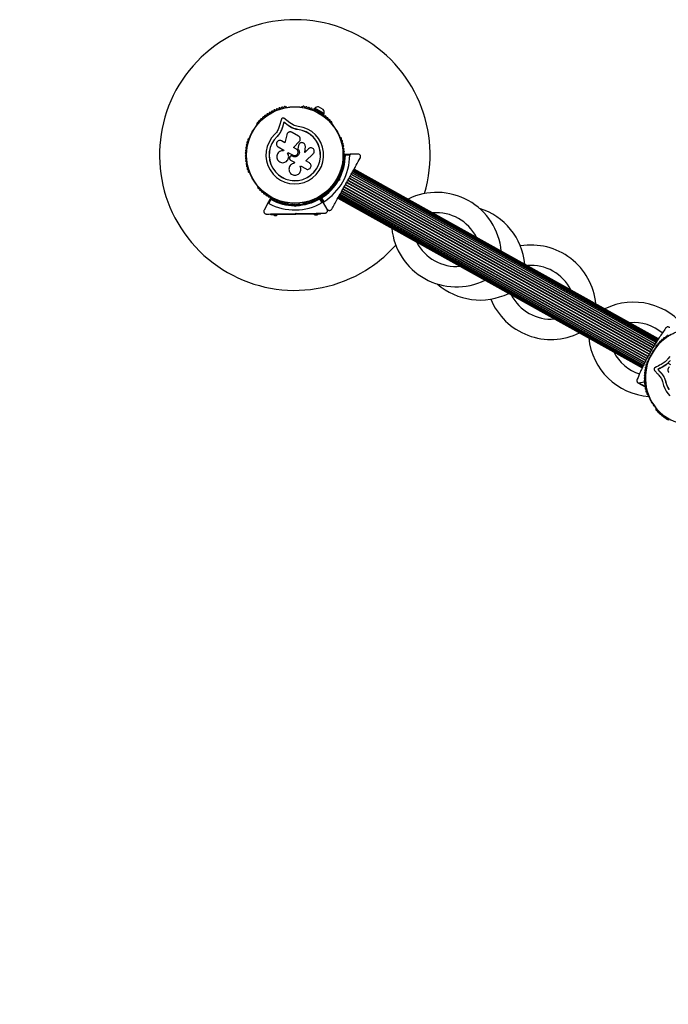
# Model space of a CAD drawing. Units: millimetres. Extents: x 0 to 6069, y 0 to 4281.
# Drawn here: x 1529 to 2248, y 1213 to 2304 of the extents above; entities that cross this region are included whole.
import ezdxf

# ---------------------------------------------------------------- set-up
doc = ezdxf.new("R2010")
doc.units = ezdxf.units.MM
doc.linetypes.add('CENTERX2', pattern=[20.32, 12.7, -2.54, 2.54, -2.54])

msp = doc.modelspace()

# ---------------------------------------------------------------- linework, layer by layer
at = {"color": 7, "linetype": 'Continuous', "lineweight": 25, "ltscale": 50}
for p, q in [((1824.4, 2207.2), (1823.9, 2207.2)), ((1841.8, 2207.4), (1841.3, 2207.4)), ((1855.6, 2205.8), (1855.1, 2204.9)), ((1860.1, 2202.2), (1855.1, 2204.9)), ((1866.1, 2200), (1855.6, 2205.8)), ((1865.2, 2204.5), (1860, 2207.4)), ((1828.2, 2189.7), (1821.5, 2194.7)), ((1858.6, 2203), (1858.3, 2202.4)), ((1865.6, 2199.1), (1860.7, 2201.8)), ((1861.8, 2200.5), (1862.1, 2201)), ((1865.6, 2199.1), (1866.1, 2200)), ((1791.5, 2187.8), (1791.3, 2187.4)), ((1818.7, 2193.7), (1816.4, 2185.8)), ((1821.4, 2190.4), (1819.8, 2184.8)), ((1819.9, 2184.7), (1819.8, 2184.8)), ((1821.4, 2190.3), (1819.9, 2184.7)), ((1826.1, 2186.9), (1821.4, 2190.4)), ((1821.4, 2190.3), (1821.4, 2190.4)), ((1826.1, 2186.7), (1821.4, 2190.3)), ((1830.1, 2184.4), (1826.1, 2186.9)), ((1826.1, 2186.7), (1826.1, 2186.9)), ((1830.1, 2184.3), (1826.1, 2186.7)), ((1831.6, 2187.5), (1828.2, 2189.7)), ((1830.1, 2184.3), (1830.1, 2184.4)), ((1833.4, 2183), (1830.1, 2184.3)), ((1875, 2188.6), (1874.8, 2189.1)), ((1783, 2172.6), (1782.8, 2172.2)), ((1814, 2174.6), (1813.9, 2174.7)), ((1816.9, 2178), (1814, 2174.6)), ((1815.7, 2176.7), (1814, 2174.6)), ((1817.2, 2178.6), (1816.9, 2178)), ((1824.6, 2176.5), (1822.5, 2167.7)), ((1837.7, 2175.1), (1830.5, 2179.1)), ((1836.9, 2182.3), (1833.4, 2183)), ((1836.9, 2182.3), (1836.9, 2182.4)), ((1884, 2173.7), (1883.7, 2174.1)), ((1815.2, 2163), (1821.6, 2159.4)), ((1822.5, 2167.7), (1818.9, 2169.7)), ((1832.2, 2162.2), (1838.7, 2169.2)), ((1832.2, 2162.2), (1838.6, 2169.1)), ((1835.3, 2160.5), (1832.2, 2162.2)), ((1837.7, 2164.6), (1837, 2161)), ((1837.7, 2164.6), (1837, 2161)), ((1837.9, 2165.2), (1837.7, 2164.6)), ((1837.7, 2164.6), (1837.7, 2164.6)), ((1837.9, 2165.3), (1837.8, 2165.2)), ((1838.6, 2169.1), (1838.9, 2169.4)), ((1838.6, 2169.1), (1838.7, 2169.2)), ((1839.5, 2170.5), (1839.5, 2170.5)), ((1844.6, 2156.9), (1845.3, 2163.5)), ((1849.8, 2161.5), (1848.6, 2160.8)), ((1849.8, 2161.6), (1849.8, 2161.6)), ((1821.6, 2159.4), (1821.2, 2158.7)), ((1825.4, 2156.2), (1825.8, 2157)), ((1825.4, 2156.2), (1825.8, 2157)), ((1825.4, 2156.2), (1825.4, 2156.2)), ((1825.8, 2157), (1831.6, 2153.8)), ((1827.9, 2151.4), (1827.8, 2150.5)), ((1829.3, 2152.9), (1829.3, 2152.9)), ((1830.9, 2152.6), (1830.6, 2152.8)), ((1830.6, 2152.8), (1830.6, 2152.8)), ((1830.9, 2152.6), (1830.6, 2152.8)), ((1830.9, 2152.6), (1830.9, 2152.6)), ((1837, 2161), (1837, 2161)), ((1848.6, 2160.8), (1844.5, 2156.9)), ((1848.7, 2160.8), (1844.6, 2156.9)), ((1845.8, 2147.4), (1854, 2155.3)), ((1848.6, 2160.8), (1848.7, 2160.8)), ((1888.9, 2154.9), (1895.5, 2155)), ((1894.5, 2154), (1889.6, 2153.9)), ((1903.5, 2155.1), (1895.5, 2155)), ((1824.2, 2146.9), (1824.2, 2146.9)), ((1827.7, 2141.1), (1827.7, 2141)), ((1828.7, 2148.5), (1833.3, 2146)), ((1833.3, 2146), (1832.6, 2144.8)), ((1833.3, 2146), (1832.6, 2144.9)), ((1832.6, 2144.9), (1832.6, 2144.8)), ((1839.6, 2141.3), (1840, 2142)), ((1839.7, 2141.1), (1839.7, 2141.2)), ((1840, 2142), (1846, 2138.6)), ((1849.7, 2145.2), (1845.8, 2147.4)), ((1783.3, 2134.4), (1783.6, 2134)), ((1883.5, 2130.8), (1882.3, 2131.5)), ((1883.7, 2134.7), (1884.9, 2134.1)), ((1884.3, 2135.5), (1884.5, 2135.9)), ((2232.9, 1944.5), (1896, 2132.4)), ((2234, 1946.2), (1897, 2134.2)), ((2235, 1947.7), (1897.8, 2135.7)), ((2235.7, 1948.9), (1898.5, 2136.9)), ((2236.3, 1949.7), (1899, 2137.8)), ((2236.6, 1950.3), (1899.3, 2138.4)), ((2236.7, 1950.4), (1899.4, 2138.5)), ((1792.3, 2119.4), (1792.5, 2119)), ((1875.8, 2120.3), (1876, 2120.7)), ((1877.6, 2121), (1876.4, 2121.6)), ((1878.4, 2124.5), (1879.6, 2123.8)), ((1881.4, 2126.8), (1882.1, 2127)), ((1882.1, 2127), (1881.9, 2127.7)), ((1882.1, 2127), (1883.3, 2126.3)), ((1883.3, 2126.3), (1882.1, 2126)), ((1883, 2127.6), (1883.3, 2126.3)), ((1890, 2122.6), (1890.6, 2122.8)), ((1890.2, 2121.9), (1890, 2122.6)), ((1890.3, 2122.2), (1890.5, 2122.6)), ((1881.8, 2107), (2219, 1918.9)), ((1882.3, 2107.9), (2219.5, 1919.8)), ((1883, 2109.1), (2220.1, 1921.1)), ((1883.8, 2110.6), (2220.8, 1922.7)), ((1884.8, 2112.4), (2221.7, 1924.5)), ((1803.5, 2100), (1799.6, 2093)), ((1803.5, 2100), (1806.7, 2105.7)), ((1807.2, 2104.7), (1804.8, 2100.4)), ((1825.5, 2100.7), (1825.9, 2100.7)), ((1830.4, 2100.5), (1830.5, 2099.1)), ((1834.5, 2097.1), (1833.5, 2098)), ((1834, 2099), (1834.5, 2098.6)), ((1834.5, 2098.6), (1835, 2099.1)), ((1834.5, 2097.1), (1834.5, 2098.6)), ((1835.4, 2098.1), (1834.5, 2097.1)), ((1838.5, 2099.3), (1838.4, 2100.6)), ((1842.9, 2100.9), (1843.4, 2100.9)), ((1864, 2101.2), (1861.5, 2105.5)), ((1862, 2106.6), (1865.4, 2100.9)), ((1865.4, 2100.9), (1862, 2106.6)), ((1863.2, 2106.5), (1865.7, 2102.3)), ((1869.5, 2094.1), (1865.4, 2100.9)), ((1881.4, 2106.2), (2218.7, 1918.1)), ((1881.5, 2106.4), (2218.8, 1918.3)), ((1807.1, 2087.6), (1807.1, 2088.6)), ((1812.1, 2087.7), (1807.1, 2087.6)), ((1810.1, 2087.7), (1810.1, 2087.2)), ((1814.1, 2087.2), (1810.1, 2087.2)), ((1810.9, 2087.2), (1810.9, 2086.7)), ((1813.4, 2086.7), (1810.9, 2086.7)), ((1812.1, 2087.7), (1812.1, 2088.7)), ((1857.1, 2088.4), (1812.1, 2087.7)), ((1813.4, 2086.7), (1813.4, 2087.2)), ((1814.1, 2087.2), (1814.1, 2087.7)), ((1834.1, 2089), (1834.6, 2089.6)), ((1834.9, 2089.1), (1834.3, 2089)), ((1834.6, 2089.6), (1835.1, 2089.1)), ((1855.1, 2088.4), (1855.1, 2087.9)), ((1859.1, 2087.9), (1855.1, 2087.9)), ((1855.9, 2087.9), (1855.9, 2087.4)), ((1858.4, 2087.4), (1855.9, 2087.4)), ((1857.1, 2088.4), (1857.1, 2089.4)), ((1862.1, 2088.5), (1857.1, 2088.4)), ((1858.4, 2087.4), (1858.4, 2087.9)), ((1859.1, 2087.9), (1859.1, 2088.4)), ((1862.1, 2088.5), (1862.1, 2089.5)), ((2243.8, 1951.3), (2243.7, 1951.4)), ((2246.3, 1953), (2246.1, 1953.1)), ((2227.4, 1934.4), (2226.9, 1934.2)), ((2227.3, 1935.1), (2227.4, 1934.4)), ((2233.8, 1941.1), (2233.6, 1940.7)), ((2225.3, 1925.9), (2225.1, 1925.5)), ((2243.1, 1924), (2239.7, 1921.9)), ((2244.7, 1921.3), (2240.8, 1918.9)), ((2244.9, 1921.2), (2241.1, 1918.8)), ((2244.9, 1921.2), (2241.1, 1918.8)), ((2244.9, 1921.2), (2244.7, 1921.3)), ((2247.5, 1923.5), (2244.9, 1921.2)), ((2221.6, 1911.7), (2221.7, 1911.6)), ((2236.2, 1916.2), (2235.9, 1916.3)), ((2239.6, 1912.4), (2239.4, 1912.4)), ((2241.1, 1918.8), (2240.8, 1918.9)), ((2213.9, 1901.6), (2222.7, 1896.6)), ((2215, 1901.4), (2220.9, 1902.6)), ((2221.3, 1908.7), (2221.6, 1908.6)), ((2221.3, 1905.8), (2221.6, 1905.6)), ((2221.3, 1902.9), (2221.8, 1902.7)), ((2221.6, 1900), (2222.1, 1899.7)), ((2221.7, 1905.4), (2221.7, 1905)), ((2243.4, 1906.7), (2244.8, 1902.6)), ((2244.8, 1902.6), (2244.6, 1902.6)), ((2222, 1897.1), (2222.6, 1896.7)), ((2222.5, 1894.2), (2223.3, 1893.8)), ((2223.2, 1891.4), (2224.1, 1890.9)), ((2224.1, 1888.6), (2225.1, 1888.1)), ((2225.1, 1888.1), (2225.3, 1887.7)), ((2225.5, 1887.5), (2225.6, 1887.4)), ((2233.6, 1873.4), (2233.8, 1872.9)), ((2234.3, 1870.9), (2235.8, 1870.1)), ((2236.2, 1868.8), (2237.8, 1868)), ((2238.3, 1866.9), (2240, 1865.9)), ((2240.5, 1865), (2242.3, 1864)), ((2242.8, 1863.3), (2244.7, 1862.2)), ((2245.1, 1861.7), (2247.3, 1860.5))]:
    msp.add_line(p, q, dxfattribs=at)
at = {"color": 8, "linetype": 'Continuous', "lineweight": 25, "ltscale": 50}
for p, q in [((1893.9, 2128.6), (2230.6, 1940.8)), ((1894.9, 2130.4), (2231.7, 1942.5)), ((1895.1, 2130.7), (2231.9, 1942.9)), ((1896.2, 2132.7), (2233.1, 1944.8)), ((1897.1, 2134.4), (2234.2, 1946.5)), ((1897.9, 2135.8), (2235, 1947.8)), ((1898.5, 2136.9), (2235.7, 1948.9)), ((1888.3, 2118.5), (2225, 1930.7)), ((1888.5, 2118.9), (2225.2, 1931.2)), ((1889.6, 2120.9), (2226.3, 1933.2)), ((1889.8, 2121.4), (2226.5, 1933.6)), ((1891, 2123.4), (2227.7, 1935.6)), ((1891.2, 2123.8), (2227.9, 1936.1)), ((1892.3, 2125.8), (2229.1, 1938)), ((1892.6, 2126.2), (2229.3, 1938.5)), ((1893.6, 2128.2), (2230.4, 1940.4)), ((1882.3, 2107.8), (2219.5, 1919.8)), ((1882.9, 2108.9), (2220, 1920.9)), ((1883.7, 2110.3), (2220.7, 1922.4)), ((1884.6, 2112.1), (2221.6, 1924.2)), ((1885.7, 2114), (2222.6, 1926.2)), ((1885.9, 2114.4), (2222.8, 1926.5)), ((1887, 2116.2), (2223.7, 1928.4)), ((1887.2, 2116.6), (2223.9, 1928.8)), ((2243.8, 1951.3), (2243.8, 1951.4)), ((2246.3, 1953), (2246.2, 1953.1)), ((2221.7, 1911.6), (2221.6, 1911.6)), ((2215, 1901.4), (2221.5, 1897.7)), ((2221.8, 1902.6), (2220.9, 1902.6)), ((2221.5, 1908.6), (2221.4, 1908.7)), ((2221.5, 1905.7), (2221.4, 1905.8)), ((2221.7, 1902.7), (2221.5, 1902.8)), ((2222.1, 1899.7), (2221.8, 1899.9)), ((2222.6, 1896.8), (2222.3, 1897)), ((2223.2, 1893.9), (2222.9, 1894.1)), ((2224, 1891.1), (2223.6, 1891.3)), ((2225, 1888.2), (2224.5, 1888.5)), ((2235.9, 1870.5), (2235.1, 1870.9)), ((2237.9, 1868.4), (2237.1, 1868.8)), ((2240.1, 1866.4), (2239.2, 1866.9)), ((2242.3, 1864.5), (2241.4, 1865)), ((2244.7, 1862.8), (2243.8, 1863.3)), ((2247.1, 1861.2), (2246.2, 1861.8))]:
    msp.add_line(p, q, dxfattribs=at)
at = {"color": 7, "linetype": 'CENTERX2', "ltscale": 50}
msp.add_line((2246.5, 1923.8), (2249.9, 1921.9), dxfattribs=at)
at = {"color": 7, "linetype": 'Continuous', "lineweight": 25, "ltscale": 50, "flags": 128}
for points in [[(2250.9, 1955.1), (2247.2, 1952.9), (2243.7, 1950.4), (2240.4, 1947.6), (2237.2, 1944.6), (2234.4, 1941.3), (2231.8, 1937.8), (2229.5, 1934.1), (2227.4, 1930.3), (2225.7, 1926.3), (2224.3, 1922.1), (2223.3, 1917.9), (2222.6, 1913.7), (2222.2, 1909.3), (2222.2, 1905), (2222.5, 1900.7), (2223.1, 1896.5), (2224.1, 1892.3), (2225.5, 1888.3), (2227.1, 1884.3), (2229.1, 1880.6)], [(2249.3, 1930.8), (2247.2, 1928.2)], [(2232.1, 1915.4), (2232.8, 1914.7), (2233.4, 1914), (2234, 1913.4), (2234.6, 1912.7), (2235.2, 1912), (2235.9, 1911.3), (2236.5, 1910.6), (2237.1, 1909.9)], [(2235.9, 1916.3), (2236.3, 1915.8), (2236.7, 1915.4), (2237.2, 1914.9), (2237.6, 1914.4), (2238.1, 1913.9), (2238.5, 1913.4), (2238.9, 1912.9), (2239.4, 1912.4)], [(2236.2, 1916.2), (2236.6, 1915.8), (2237, 1915.3), (2237.4, 1914.8), (2237.9, 1914.3), (2238.3, 1913.8), (2238.8, 1913.3), (2239.2, 1912.9), (2239.6, 1912.4)], [(2236.2, 1916.2), (2236.6, 1915.8), (2237, 1915.3), (2237.4, 1914.8), (2237.9, 1914.3), (2238.3, 1913.8), (2238.8, 1913.3), (2239.2, 1912.9), (2239.6, 1912.4)], [(2241.5, 1901.6), (2242.4, 1898.4), (2243.7, 1895.3), (2245.2, 1892.4), (2247.1, 1889.7), (2249.2, 1887.2)], [(2244.6, 1902.6), (2245.5, 1899.6), (2246.7, 1896.7), (2248.2, 1894)], [(2244.8, 1902.6), (2245.7, 1899.6), (2246.9, 1896.7), (2248.4, 1894)], [(2244.8, 1902.6), (2245.7, 1899.6), (2246.9, 1896.7), (2248.4, 1894)], [(2229.1, 1880.6), (2231.4, 1877), (2233.9, 1873.6), (2236.8, 1870.5), (2239.8, 1867.6), (2243.1, 1865), (2246.6, 1862.6), (2250.3, 1860.6)]]:
    msp.add_lwpolyline(points, dxfattribs=at)
at = {"color": 7, "linetype": 'Continuous', "lineweight": 25, "ltscale": 2500}
for radius in [53.6, 53.4]:
    msp.add_circle((1833.6, 2154), radius, dxfattribs=at)
for centre, radius, start, end in [((1833.6, 2154), 150, 343.477, 299.1473), ((1813.9, 2204.3), 1, 42.7769, 180.1345), ((1815.1, 2205.4), 0.606, 222.7769, 356.9955), ((1816.7, 2205.3), 1, 39.6378, 176.9955), ((1817.9, 2206.3), 0.606, 219.6378, 353.8564), ((1819.5, 2206.2), 1, 36.4988, 173.8564), ((1820.8, 2207.1), 0.606, 216.4988, 350.7173), ((1822.4, 2206.9), 1, 33.3597, 170.7173), ((1823.7, 2207.7), 0.606, 213.3597, 285.8925), ((1824.4, 2206.7), 0.5, 33.7131, 90.8524), ((1841.3, 2206.9), 0.5, 90.8524, 147.9918), ((1842, 2208), 0.606, 255.7767, 328.3493), ((1843.3, 2207.2), 1, 10.9875, 148.3493), ((1844.9, 2207.5), 0.606, 190.9875, 325.2061), ((1846.2, 2206.6), 1, 7.8483, 145.2061), ((1847.8, 2206.8), 0.606, 187.8483, 322.0671), ((1849.1, 2205.8), 1, 4.7094, 142.0671), ((1850.7, 2205.9), 0.606, 184.7094, 318.9279), ((1851.9, 2204.9), 1, 1.5703, 138.9279), ((1853.5, 2204.9), 0.606, 181.5703, 315.7889), ((1859.3, 2202.4), 5, 82.8009, 137.7013), ((1796.5, 2193.3), 1, 64.7094, 202.0671), ((1797.2, 2194.7), 0.606, 244.7094, 18.9279), ((1798.7, 2195.3), 1, 61.5703, 198.9279), ((1799.5, 2196.7), 0.606, 241.5703, 15.7889), ((1801.1, 2197.1), 1, 58.4312, 195.7889), ((1801.9, 2198.5), 0.606, 238.4312, 12.6498), ((1803.5, 2198.8), 1, 55.2922, 192.6498), ((1804.4, 2200.1), 0.606, 235.2922, 9.5107), ((1806, 2200.4), 1, 121.9594, 189.5107), ((1805.9, 2200.4), 1, 52.1941, 119.7454), ((1806.9, 2201.7), 0.606, 232.1941, 6.4127), ((1808.5, 2201.8), 1, 49.055, 186.4127), ((1809.6, 2203.1), 0.606, 229.055, 3.2736), ((1811.2, 2203.1), 1, 45.916, 183.2736), ((1812.3, 2204.3), 0.606, 225.916, 0.1345), ((1854.6, 2203.8), 1, 358.4312, 135.7889), ((1856.2, 2203.8), 0.606, 178.4312, 312.6498), ((1857.3, 2202.6), 1, 355.2922, 132.6498), ((1858.9, 2202.4), 0.606, 175.2922, 309.5107), ((1860, 2201.2), 1, 61.9594, 129.5107), ((1859.9, 2201.2), 1, 352.1941, 59.7454), ((1861.5, 2201), 0.606, 172.1941, 306.4127), ((1862.5, 2199.7), 1, 349.055, 126.4127), ((1864, 2199.4), 0.606, 169.055, 303.2736), ((1864.9, 2198.1), 1, 345.916, 123.2736), ((1861.3, 2201.3), 5, 344.0035, 38.9039), ((1866.5, 2197.7), 0.606, 165.916, 300.1345), ((1867.3, 2196.3), 1, 342.7769, 120.1345), ((1868.8, 2195.8), 0.606, 162.7769, 296.9955), ((1869.5, 2194.4), 1, 339.6378, 116.9955), ((1871.1, 2193.8), 0.606, 159.6378, 293.8564), ((1791.7, 2187.2), 0.5, 150.8524, 207.9918), ((1792.5, 2189), 1, 70.9875, 208.3493), ((1791.1, 2188.2), 0.606, 315.7767, 28.3493), ((1793, 2190.5), 0.606, 250.9875, 25.2061), ((1794.4, 2191.2), 1, 67.8483, 205.2061), ((1795.1, 2192.7), 0.606, 247.8483, 22.0671), ((1833.6, 2154), 32, 133.7229, 83.3675), ((1871.7, 2192.3), 1, 336.4988, 113.8564), ((1873.2, 2191.7), 0.606, 156.4988, 290.7173), ((1873.7, 2190.2), 1, 333.3597, 110.7173), ((1875.2, 2189.5), 0.606, 153.3597, 225.8925), ((1874.6, 2188.4), 0.5, 333.7131, 30.8524), ((1782.2, 2172.3), 0.606, 273.3597, 345.8925), ((1783.4, 2172.3), 0.5, 93.7131, 150.8524), ((1833.6, 2154), 28.5, 133.6771, 83.3675), ((1833.6, 2154), 28.4, 133.6771, 83.3675), ((1883.3, 2173.8), 0.5, 30.8524, 87.9918), ((1884.5, 2173.8), 0.606, 195.7767, 268.3493), ((1884.5, 2172.2), 1, 310.9875, 88.3493), ((1780.2, 2162.1), 1, 102.7769, 240.1345), ((1779.4, 2160.7), 0.606, 285.916, 60.1345), ((1780.8, 2165), 1, 99.6378, 236.9955), ((1779.9, 2163.6), 0.606, 282.7769, 56.9955), ((1781.4, 2167.9), 1, 96.4988, 233.8564), ((1780.5, 2166.6), 0.606, 279.6378, 53.8564), ((1782.3, 2170.7), 1, 93.3597, 230.7173), ((1781.3, 2169.5), 0.606, 276.4988, 50.7173), ((1885.5, 2171), 0.606, 130.9875, 265.2061), ((1885.4, 2169.4), 1, 307.8483, 85.2061), ((1886.4, 2168.1), 0.606, 127.8483, 262.0671), ((1886.2, 2166.5), 1, 304.7094, 82.0671), ((1887.1, 2165.2), 0.606, 124.7094, 258.9279), ((1886.8, 2163.7), 1, 301.5703, 78.9279), ((1887.6, 2162.3), 0.606, 121.5703, 255.7889), ((1887.2, 2160.7), 1, 298.4312, 75.7889), ((1779.6, 2153.2), 1, 112.1941, 179.7454), ((1779.6, 2153.3), 1, 181.9594, 249.5107), ((1779.7, 2156.2), 1, 109.055, 246.4127), ((1779.8, 2150.3), 1, 115.2922, 252.6498), ((1779.9, 2159.1), 1, 105.916, 243.2736), ((1779, 2154.7), 0.606, 292.1941, 66.4127), ((1779.1, 2151.8), 0.606, 295.2922, 69.5107), ((1779.2, 2157.7), 0.606, 289.055, 63.2736), ((1833.6, 2154), 60.9, 301.7931, 359.9117), ((1833.6, 2154), 55, 331.3733, 0.5416), ((1833.6, 2154), 56, 331.7932, 359.8292), ((1888, 2159.3), 0.606, 118.4312, 252.6498), ((1888.1, 2150.4), 0.606, 109.055, 243.2736), ((1888.2, 2156.3), 0.606, 115.2922, 249.5107), ((1888.2, 2153.4), 0.606, 112.1941, 246.4127), ((1887.5, 2157.8), 1, 295.2922, 72.6498), ((1887.6, 2151.9), 1, 289.055, 66.4127), ((1887.6, 2154.8), 1, 1.9594, 69.5107), ((1887.6, 2154.9), 1, 292.1941, 359.7454), ((1888.9, 2154.6), 0.3, 90.8524, 180.5416), ((1780.1, 2147.4), 1, 118.4312, 255.7889), ((1779.3, 2148.8), 0.606, 298.4312, 72.6498), ((1780.5, 2144.4), 1, 121.5703, 258.9279), ((1779.7, 2145.8), 0.606, 301.5703, 75.7889), ((1781.1, 2141.5), 1, 124.7094, 262.0671), ((1780.2, 2142.9), 0.606, 304.7094, 78.9279), ((1781.9, 2138.7), 1, 127.8483, 265.2061), ((1780.9, 2140), 0.606, 307.8483, 82.0671), ((1885.8, 2140.2), 1, 276.4988, 53.8564), ((1886.8, 2141.5), 0.606, 99.6378, 233.8564), ((1886.5, 2143.1), 1, 279.6378, 56.9955), ((1887.4, 2144.5), 0.606, 102.7769, 236.9955), ((1887.8, 2147.4), 0.606, 105.916, 240.1345), ((1887, 2146), 1, 282.7769, 60.1345), ((1887.4, 2149), 1, 285.916, 63.2736), ((1781.7, 2137.1), 0.606, 310.9875, 85.2061), ((1782.8, 2135.9), 1, 130.9875, 268.3493), ((1782.7, 2134.3), 0.606, 15.7767, 88.3493), ((1784, 2134.3), 0.5, 210.8524, 267.9917), ((1883.8, 2135.8), 0.5, 273.7131, 330.8524), ((1885.1, 2135.8), 0.606, 93.3597, 165.8925), ((1885, 2137.4), 1, 273.3597, 50.7173), ((1886, 2138.6), 0.606, 96.4988, 230.7173), ((1792.7, 2119.7), 0.5, 153.7131, 210.8524), ((1792.1, 2118.6), 0.606, 333.3597, 45.8925), ((1793.5, 2117.9), 1, 153.3597, 290.7173), ((1833.6, 2154), 55, 301.1632, 330.3316), ((1833.6, 2154), 56, 301.8756, 329.9116), ((1874.3, 2117.6), 0.606, 70.9875, 205.2061), ((1874.8, 2119.1), 1, 250.9875, 28.3493), ((1876.2, 2119.9), 0.606, 135.7767, 208.3493), ((1875.6, 2120.9), 0.5, 330.8524, 27.9918), ((1794.1, 2116.4), 0.606, 336.4988, 110.7173), ((1795.6, 2115.7), 1, 156.4988, 293.8564), ((1796.2, 2114.3), 0.606, 339.6378, 113.8564), ((1797.7, 2113.7), 1, 159.6378, 296.9955), ((1798.5, 2112.3), 0.606, 342.7769, 116.9955), ((1800, 2111.8), 1, 162.7769, 300.1345), ((1800.8, 2110.4), 0.606, 345.916, 120.1345), ((1802.4, 2110), 1, 165.916, 303.2736), ((1803.2, 2108.7), 0.606, 349.055, 123.2736), ((1804.8, 2108.4), 1, 169.055, 306.4127), ((1805.8, 2107.1), 0.606, 352.1941, 126.4127), ((1807.4, 2106.9), 1, 172.1941, 239.7454), ((1833.6, 2154), 55, 271.3733, 300.5416), ((1860.4, 2106.4), 0.606, 52.1941, 186.4127), ((1861.3, 2107.7), 1, 232.1941, 299.7454), ((1861.7, 2106.4), 0.3, 30.8524, 120.5416), ((1861.3, 2107.7), 1, 301.9594, 9.5107), ((1862.3, 2106.7), 0.3, 121.1632, 210.8524), ((1862.9, 2107.9), 0.606, 55.2922, 189.5107), ((1863.8, 2109.3), 1, 235.2922, 12.6498), ((1865.4, 2109.6), 0.606, 58.4312, 192.6498), ((1866.2, 2111), 1, 238.4312, 15.7889), ((1867.8, 2111.4), 0.606, 61.5703, 195.7889), ((1868.5, 2112.8), 1, 241.5703, 18.9279), ((1870, 2113.4), 0.606, 64.7094, 198.9279), ((1870.7, 2114.8), 1, 244.7094, 22.0671), ((1872.2, 2115.4), 0.606, 67.8483, 202.0671), ((1872.8, 2116.9), 1, 247.8483, 25.2061), ((1990.8, 2040.6), 72, 5.5639, 116.1409), ((1833.6, 2154), 60.9, 241.7931, 299.9117), ((1807, 2105.6), 0.3, 61.1632, 150.8524), ((1807.3, 2106.9), 1, 241.9594, 309.5107), ((1833.6, 2154), 55, 241.1632, 270.3315), ((1833.6, 2154), 56, 241.8756, 269.9116), ((1808.3, 2105.7), 0.606, 355.2922, 129.5107), ((1809.9, 2105.5), 1, 175.2922, 312.6498), ((1811, 2104.3), 0.606, 358.4312, 132.6498), ((1812.6, 2104.3), 1, 178.4312, 315.7889), ((1813.8, 2103.2), 0.606, 1.5703, 135.7889), ((1815.4, 2103.2), 1, 181.5703, 318.9279), ((1816.6, 2102.2), 0.606, 4.7094, 138.9279), ((1818.2, 2102.3), 1, 184.7094, 322.0671), ((1819.5, 2101.3), 0.606, 7.8483, 142.0671), ((1821.1, 2101.5), 1, 187.8483, 325.2061), ((1822.4, 2100.6), 0.606, 10.9875, 145.2061), ((1823.9, 2100.9), 1, 190.9875, 328.3493), ((1825.3, 2100.1), 0.606, 75.7767, 148.3493), ((1825.9, 2101.2), 0.5, 270.8524, 327.9917), ((1833.6, 2154), 56, 271.7932, 299.8292), ((1842.9, 2101.4), 0.5, 213.7131, 270.8524), ((1843.6, 2100.3), 0.606, 33.3597, 105.8925), ((1844.9, 2101.2), 1, 213.3597, 350.7173), ((1846.5, 2101), 0.606, 36.4988, 170.7173), ((1847.8, 2101.9), 1, 216.4988, 353.8564), ((1849.4, 2101.8), 0.606, 39.6378, 173.8564), ((1850.6, 2102.8), 1, 219.6378, 356.9955), ((1852.2, 2102.7), 0.606, 42.7769, 176.9955), ((1853.4, 2103.8), 1, 222.7769, 0.1345), ((1855, 2103.8), 0.606, 45.916, 180.1345), ((1856.1, 2104.9), 1, 225.916, 3.2736), ((1857.7, 2105), 0.606, 49.055, 183.2736), ((1858.8, 2106.2), 1, 229.055, 6.4127), ((2017, 2026), 72, 5.5639, 72.8771), ((2012.7, 2079.9), 72, 185.5639, 296.1409), ((1833.6, 2154), 150, 299.1473, 318.2279), ((2095.6, 1982.2), 72, 5.5639, 99.5346), ((2038.9, 2065.3), 72, 228.8277, 296.1409), ((2117.5, 2021.5), 72, 202.1702, 296.1409), ((2209.1, 1918.9), 72, 35.6858, 116.1409), ((2248.1, 1953.8), 1.03, 122.8376, 188.3014), ((2231.1, 1958.2), 72, 185.5639, 265.9724), ((2234.8, 1942.3), 1.01, 72.8678, 207.213), ((2235.3, 1943.9), 0.611, 252.873, 24.1628), ((2236.8, 1944.5), 1.01, 69.75, 204.2424), ((2237.3, 1946), 0.61, 249.7446, 21.2019), ((2238.8, 1946.6), 1.01, 66.6101, 201.2876), ((2239.5, 1948.1), 0.609, 246.5942, 18.2512), ((2241, 1948.6), 1, 63.4477, 198.342), ((2241.7, 1950.1), 0.608, 243.4215, 15.3089), ((2243.3, 1950.5), 1, 60.2632, 195.4039), ((2244.1, 1951.9), 0.607, 240.2269, 12.3727), ((2245.6, 1952.2), 1, 57.057, 192.4706), ((2246.5, 1953.6), 0.605, 237.011, 9.4401), ((2234, 1940.5), 0.51, 150.7125, 190.4152), ((2233.4, 1941.6), 0.615, 315.9538, 26.8494), ((2223.7, 1921.2), 1.01, 97.4624, 231.9547), ((2224.6, 1924), 1.01, 94.4959, 228.8371), ((2223.5, 1922.8), 0.611, 277.542, 48.8319), ((2224.5, 1925.6), 0.615, 274.8592, 345.7166), ((2225.7, 1925.7), 0.51, 110.8994, 150.9944), ((2414.9, 1580.9), 383.4, 117.1912, 118.3657), ((2221.9, 1909.6), 1, 109.2342, 244.6478), ((2222.1, 1912.5), 1, 106.301, 241.4416), ((2222.5, 1915.4), 1, 103.3628, 238.2571), ((2221.3, 1911.1), 0.607, 289.3322, 61.478), ((2221.6, 1914.1), 0.608, 286.3959, 58.2834), ((2223, 1918.3), 1.01, 100.4174, 235.0947), ((2222.1, 1917), 0.609, 283.4536, 55.1106), ((2222.7, 1919.9), 0.61, 280.503, 51.9601), ((2420.6, 1568.6), 393.7, 117.172, 117.9825), ((2420, 1570.1), 391.9, 117.172, 117.9825), ((2221.8, 1906.6), 1.03, 113.4035, 178.8672), ((2221.7, 1906.7), 0.955, 180.5054, 249.4211), ((2221.8, 1903.8), 0.995, 115.0574, 251.0796), ((2222.1, 1900.8), 0.992, 117.9904, 254.3453), ((2221.2, 1908.1), 0.605, 292.2648, 64.6938), ((2221.2, 1905.2), 0.603, 295.1579, 67.8878), ((2221.3, 1902.3), 0.602, 298.0904, 71.1432), ((2221.6, 1899.3), 0.6, 301.0266, 74.4168), ((2222.5, 1898), 0.989, 120.9283, 257.6284), ((2223, 1895.1), 0.986, 123.8736, 260.9272), ((2222.1, 1896.4), 0.598, 303.9688, 77.7069), ((2223.7, 1892.3), 0.983, 126.8284, 264.2398), ((2222.8, 1893.5), 0.596, 306.9195, 81.012), ((2223.6, 1890.7), 0.594, 309.8811, 84.3299), ((2224.6, 1889.5), 0.979, 129.7952, 267.5687), ((2224.5, 1887.9), 0.571, 14.3768, 89.1393), ((2225.7, 1887.9), 0.47, 209.8925, 240.8042), ((2234, 1873.6), 0.501, 155.2003, 209.5911), ((2233.4, 1872.5), 0.601, 332.6535, 44.6666), ((2234.7, 1871.8), 0.961, 151.4501, 291.3975), ((2235.3, 1870.4), 0.581, 334.5868, 111.4884), ((2236.7, 1869.7), 0.96, 154.5762, 294.7302), ((2237.3, 1868.3), 0.58, 337.725, 114.8158), ((2238.8, 1867.7), 0.958, 157.7258, 298.0524), ((2239.5, 1866.4), 0.579, 340.8867, 118.1317), ((2240.9, 1865.9), 0.957, 160.8989, 301.362), ((2241.7, 1864.5), 0.579, 344.0716, 121.4339), ((2243.2, 1864.1), 0.956, 164.095, 304.6568), ((2244.1, 1862.9), 0.578, 347.2791, 124.7204), ((2245.6, 1862.5), 0.956, 167.3134, 307.9348), ((2246.5, 1861.3), 0.578, 350.5083, 127.9892), ((2248.1, 1861.1), 0.968, 170.8983, 239.1665), ((1855, 1855), 1855, 180, 270)]:
    msp.add_arc(centre, radius, start, end, dxfattribs=at)
at = {"color": 8, "linetype": 'Continuous', "lineweight": 25, "ltscale": 2500}
for centre, start, end in [((1990.8, 2040.6), 26.9469, 94.7579), ((2012.7, 2079.9), 206.9469, 274.7579), ((2095.6, 1982.2), 26.9469, 94.7579), ((2117.5, 2021.5), 206.9469, 274.7579), ((2209.1, 1918.9), 49.975, 94.7579), ((2231.1, 1958.2), 206.9469, 251.7602)]:
    msp.add_arc(centre, 49.4, start, end, dxfattribs=at)
at = {"color": 7, "linetype": 'Continuous', "lineweight": 25, "ltscale": 50}
for points, knots in [([(1821.5, 2194.7), (1821.4, 2194.8), (1821.2, 2194.9), (1820.7, 2195), (1820.3, 2195), (1819.9, 2195), (1819.5, 2194.8), (1819.1, 2194.5), (1818.9, 2194.1), (1818.8, 2193.9), (1818.7, 2193.7)], [0, 0, 0, 0, 0.124853, 0.249964, 0.374892, 0.499504, 0.624529, 0.749741, 0.874968, 1, 1, 1, 1]), ([(1816.4, 2185.8), (1816.2, 2185), (1815.7, 2183.4), (1814.6, 2181.1), (1813.3, 2179), (1812.1, 2177.8), (1811.5, 2177.2)], [0, 0, 0, 0, 0.24975, 0.498752, 0.749559, 1, 1, 1, 1]), ([(1819.8, 2184.8), (1819.5, 2183.9), (1819, 2182.1), (1817.6, 2179.4), (1816, 2176.9), (1814.6, 2175.4), (1813.9, 2174.7)], [0, 0, 0, 0, 0.249746, 0.498728, 0.749545, 1, 1, 1, 1]), ([(1819.9, 2184.7), (1819.7, 2184.1), (1819.4, 2183.1), (1818.8, 2181.6), (1818.3, 2180.4), (1817.8, 2179.6), (1817.7, 2179.3)], [0, 0, 0, 0, 0.335943, 0.500757, 0.836726, 1, 1, 1, 1]), ([(1836.9, 2182.4), (1835.7, 2182.6), (1833.4, 2183), (1831.2, 2183.9), (1830.1, 2184.4)], [0, 0, 0, 0, 0.5, 1, 1, 1, 1]), ([(1837.3, 2185.8), (1836.3, 2186), (1834.4, 2186.3), (1832.6, 2187.1), (1831.6, 2187.5)], [0, 0, 0, 0, 0.5, 1, 1, 1, 1]), ([(1830.5, 2179.1), (1830.3, 2179.3), (1829.7, 2179.5), (1828.8, 2179.7), (1827.8, 2179.6), (1826.9, 2179.3), (1826.1, 2178.9), (1825.4, 2178.2), (1824.9, 2177.4), (1824.7, 2176.8), (1824.6, 2176.5)], [0, 0, 0, 0, 0.124777, 0.249911, 0.374805, 0.499447, 0.624555, 0.749628, 0.874282, 1, 1, 1, 1]), ([(1836.9, 2182.3), (1835.7, 2182.4), (1834.6, 2182.5), (1833.5, 2183), (1833.4, 2183)], [0, 0, 0, 0, 0.991073, 1, 1, 1, 1]), ([(1838.7, 2169.2), (1838.9, 2169.4), (1839.2, 2169.8), (1839.6, 2170.6), (1839.7, 2171.5), (1839.7, 2172.4), (1839.5, 2173.2), (1839, 2174), (1838.5, 2174.6), (1838, 2175), (1837.7, 2175.1)], [0, 0, 0, 0, 0.124809, 0.25002, 0.37483, 0.499656, 0.624858, 0.749597, 0.87444, 1, 1, 1, 1]), ([(1818.9, 2169.7), (1818.4, 2169.9), (1817.5, 2170.2), (1816, 2170.1), (1814.8, 2169.5), (1814.1, 2168.8), (1813.7, 2168.2), (1813.3, 2167.5), (1813.1, 2166.5), (1813.2, 2165.2), (1813.9, 2163.8), (1814.7, 2163.3), (1815.2, 2163)], [0, 0, 0, 0, 0.124906, 0.249679, 0.374366, 0.437065, 0.499683, 0.562551, 0.625087, 0.750029, 0.874962, 1, 1, 1, 1]), ([(1845.3, 2163.5), (1845.2, 2164), (1845.2, 2165), (1844.5, 2166.3), (1843.4, 2167.3), (1842, 2167.8), (1840.5, 2167.7), (1839.1, 2167.1), (1838.1, 2166), (1837.8, 2165.1), (1837.7, 2164.6)], [0, 0, 0, 0, 0.125114, 0.250127, 0.375087, 0.500039, 0.625018, 0.750048, 0.875142, 1, 1, 1, 1]), ([(1854, 2155.3), (1854.3, 2155.7), (1855, 2156.5), (1855.2, 2157.8), (1855.2, 2158.8), (1854.9, 2159.7), (1854.2, 2160.8), (1852.9, 2161.7), (1851.4, 2162), (1849.9, 2161.8), (1849.1, 2161.1), (1848.7, 2160.8)], [0, 0, 0, 0, 0.1250074, 0.2498629, 0.3124759, 0.3752928, 0.500128, 0.6250717, 0.7501366, 0.8751207, 1, 1, 1, 1]), ([(1821.2, 2158.7), (1820.5, 2158.7), (1819, 2158.8), (1816.8, 2157.9), (1815, 2156.5), (1813.9, 2154.4), (1813.5, 2152.1), (1813.9, 2149.8), (1815, 2147.8), (1816.8, 2146.3), (1819, 2145.5), (1821.3, 2145.5), (1823.5, 2146.3), (1825.3, 2147.7), (1826.5, 2149.7), (1826.9, 2152), (1826.6, 2154.3), (1825.8, 2155.6), (1825.4, 2156.2)], [0, 0, 0, 0, 0.0625, 0.124999, 0.187492, 0.249982, 0.312474, 0.374969, 0.437469, 0.49997, 0.562471, 0.624968, 0.687459, 0.749944, 0.812423, 0.874901, 0.937381, 1, 1, 1, 1]), ([(1824.2, 2147), (1824.3, 2147), (1825, 2147.4), (1826, 2148.7), (1826.8, 2150.8), (1826.9, 2153), (1826.3, 2154.9), (1825.7, 2155.9), (1825.4, 2156.2)], [0, 0, 0, 0, 0.021646, 0.236352, 0.449475, 0.660985, 0.871421, 1, 1, 1, 1]), ([(1827.8, 2150.5), (1827.8, 2150.3), (1827.7, 2149.9), (1827.9, 2149.4), (1828.2, 2148.9), (1828.5, 2148.7), (1828.7, 2148.5)], [0, 0, 0, 0, 0.249692, 0.499422, 0.749191, 1, 1, 1, 1]), ([(1830.6, 2152.8), (1830.5, 2152.8), (1830.2, 2153), (1829.8, 2153), (1829.3, 2153), (1828.9, 2152.8), (1828.5, 2152.6), (1828.2, 2152.2), (1828, 2151.8), (1828, 2151.5), (1827.9, 2151.4)], [0, 0, 0, 0, 0.12481, 0.24994, 0.375029, 0.499749, 0.62467, 0.749823, 0.874854, 1, 1, 1, 1]), ([(1830.6, 2152.8), (1830.5, 2152.8), (1830.2, 2153), (1829.8, 2153), (1829.5, 2153), (1829.3, 2152.9), (1829.3, 2152.9)], [0, 0, 0, 0, 0.3262819, 0.6534029, 0.980415, 1, 1, 1, 1]), ([(1837, 2161), (1837.4, 2160.5), (1838.2, 2159.5), (1838.7, 2157.7), (1838.6, 2155.8), (1837.8, 2154), (1836.4, 2152.7), (1834.6, 2152), (1832.6, 2151.9), (1831.5, 2152.4), (1830.9, 2152.6)], [0, 0, 0, 0, 0.125011, 0.249992, 0.374948, 0.499884, 0.624804, 0.749716, 0.874623, 1, 1, 1, 1]), ([(1837, 2161), (1837.4, 2160.5), (1838.2, 2159.5), (1838.7, 2157.7), (1838.6, 2155.8), (1837.7, 2154), (1836.3, 2152.7), (1834.6, 2152), (1832.7, 2151.9), (1831.5, 2152.4), (1830.9, 2152.6)], [0, 0, 0, 0, 0.125011, 0.249992, 0.374948, 0.499884, 0.624804, 0.749716, 0.874623, 1, 1, 1, 1]), ([(1831.6, 2153.8), (1832, 2153.6), (1833, 2153.2), (1834.5, 2153.4), (1835.9, 2154.1), (1836.9, 2155.2), (1837.4, 2156.7), (1837.2, 2158.2), (1836.5, 2159.6), (1835.7, 2160.2), (1835.3, 2160.5)], [0, 0, 0, 0, 0.125056, 0.25, 0.37489, 0.49978, 0.624723, 0.749775, 0.874836, 1, 1, 1, 1]), ([(1888.6, 2154.6), (1888.6, 2154.6), (1888.7, 2154.6), (1888.8, 2154.5), (1889, 2154.3), (1889.2, 2154.1), (1889.5, 2154), (1889.6, 2153.9), (1889.6, 2153.9), (1889.6, 2153.9), (1889.6, 2153.9), (1889.6, 2153.9)], [0, 0, 0, 0, 0.152931, 0.300824, 0.500336, 0.764174, 0.915267, 0.967829, 0.9877, 0.996345, 1, 1, 1, 1]), ([(1889.6, 2153.9), (1889.6, 2153.9), (1889.6, 2153.9), (1889.6, 2153.9), (1889.6, 2153.9), (1889.5, 2154), (1889.4, 2154.3), (1889.2, 2154.5), (1889, 2154.7), (1888.9, 2154.8), (1888.9, 2154.9), (1888.9, 2154.9)], [0, 0, 0, 0, 0.003653, 0.012407, 0.032425, 0.08523, 0.23579, 0.499698, 0.699254, 0.847129, 1, 1, 1, 1]), ([(1890.6, 2122.8), (1891.6, 2124.5), (1893.4, 2127.8), (1896.2, 2132.8), (1899, 2137.7), (1902.3, 2143.8), (1904.7, 2148), (1906.2, 2150.6)], [0, 0, 0, 0, 0.173131, 0.346282, 0.524078, 0.701912, 1, 1, 1, 1]), ([(1895.5, 2155), (1895.4, 2155), (1895.2, 2154.9), (1894.9, 2154.8), (1894.7, 2154.5), (1894.6, 2154.3), (1894.5, 2154.1), (1894.5, 2154), (1894.5, 2154)], [0, 0, 0, 0, 0.207496, 0.490021, 0.690175, 0.845145, 0.976602, 1, 1, 1, 1]), ([(1906.2, 2150.6), (1906.3, 2150.8), (1906.5, 2151.3), (1906.6, 2152.1), (1906.5, 2152.9), (1906.2, 2153.6), (1905.6, 2154.4), (1904.6, 2155), (1903.9, 2155), (1903.5, 2155.1)], [0, 0, 0, 0, 0.108199, 0.21693, 0.318044, 0.42074, 0.572365, 0.780044, 1, 1, 1, 1]), ([(1832.6, 2144.8), (1832, 2144.6), (1830.6, 2144.3), (1828.9, 2143), (1827.7, 2141.3), (1827.1, 2139.3), (1827.1, 2137.3), (1827.7, 2135.3), (1828.9, 2133.6), (1830.6, 2132.3), (1832.6, 2131.7), (1834.7, 2131.7), (1836.7, 2132.3), (1838.4, 2133.6), (1839.7, 2135.3), (1840.3, 2137.2), (1840.3, 2139.3), (1839.8, 2140.6), (1839.6, 2141.3)], [0, 0, 0, 0, 0.062507, 0.125014, 0.187512, 0.249992, 0.312476, 0.374972, 0.437478, 0.499993, 0.562513, 0.625039, 0.687572, 0.75011, 0.81265, 0.875184, 0.937696, 1, 1, 1, 1]), ([(1832.6, 2144.9), (1832, 2144.7), (1830.6, 2144.3), (1829, 2143.1), (1828, 2141.9), (1827.8, 2141.2), (1827.8, 2141.1)], [0, 0, 0, 0, 0.3211667, 0.6412496, 0.961225, 1, 1, 1, 1]), ([(1846, 2138.6), (1846.5, 2138.4), (1847.4, 2138), (1848.9, 2138.2), (1850, 2138.8), (1850.8, 2139.5), (1851.3, 2140.3), (1851.7, 2141.5), (1851.6, 2143), (1850.9, 2144.4), (1850.1, 2144.9), (1849.7, 2145.2)], [0, 0, 0, 0, 0.124984, 0.249833, 0.374605, 0.43737, 0.500009, 0.624874, 0.749893, 0.874892, 1, 1, 1, 1]), ([(1874.7, 2094.1), (1875.6, 2095.9), (1877.6, 2099.4), (1881.1, 2105.8), (1884.5, 2111.9), (1887.7, 2117.6), (1889.3, 2120.5), (1890.2, 2121.9)], [0, 0, 0, 0, 0.199035, 0.398898, 0.696528, 0.848269, 1, 1, 1, 1]), ([(1881.4, 2126.8), (1881.4, 2126.8), (1881.4, 2126.8), (1881.5, 2126.7), (1881.7, 2126.5), (1881.9, 2126.2), (1882, 2126.1), (1882.1, 2126), (1882.1, 2126)], [0, 0, 0, 0, 0.195086, 0.389949, 0.590933, 0.806145, 0.995339, 1, 1, 1, 1]), ([(1881.9, 2127.7), (1881.9, 2127.7), (1881.9, 2127.7), (1882.1, 2127.7), (1882.4, 2127.6), (1882.7, 2127.6), (1882.9, 2127.6), (1883, 2127.6), (1883, 2127.6)], [0, 0, 0, 0, 0.195087, 0.389951, 0.590936, 0.806149, 0.995339, 1, 1, 1, 1]), ([(1861.5, 2105.5), (1861.5, 2105.5), (1861.5, 2105.5), (1861.5, 2105.5), (1861.5, 2105.5), (1861.5, 2105.7), (1861.5, 2105.9), (1861.6, 2106.3), (1861.6, 2106.5), (1861.6, 2106.7), (1861.6, 2106.7), (1861.6, 2106.7)], [0, 0, 0, 0, 0.003655, 0.0123, 0.032171, 0.084733, 0.235826, 0.499664, 0.699176, 0.847069, 1, 1, 1, 1]), ([(1862.1, 2107), (1862.1, 2107), (1862.1, 2107), (1862.2, 2106.9), (1862.5, 2106.8), (1862.8, 2106.7), (1863, 2106.6), (1863.1, 2106.5), (1863.2, 2106.5), (1863.2, 2106.5), (1863.2, 2106.5), (1863.2, 2106.5)], [0, 0, 0, 0, 0.152931, 0.300824, 0.500336, 0.764174, 0.915267, 0.967829, 0.9877, 0.996345, 1, 1, 1, 1]), ([(1804.8, 2100.4), (1804.8, 2100.4), (1804.6, 2100.5), (1804.4, 2100.5), (1804, 2100.5), (1803.7, 2100.3), (1803.6, 2100.1), (1803.5, 2100)], [0, 0, 0, 0, 0.122656, 0.251552, 0.440222, 0.700417, 1, 1, 1, 1]), ([(1806.7, 2105.7), (1806.7, 2105.7), (1806.7, 2105.7), (1806.8, 2105.6), (1806.9, 2105.4), (1807, 2105.1), (1807.1, 2104.8), (1807.2, 2104.7), (1807.2, 2104.7), (1807.2, 2104.7), (1807.2, 2104.7), (1807.2, 2104.7)], [0, 0, 0, 0, 0.1528707, 0.3007462, 0.5003017, 0.7642097, 0.9147701, 0.9675753, 0.9875935, 0.996347, 1, 1, 1, 1]), ([(1807.1, 2105.9), (1807.1, 2105.9), (1807.1, 2105.8), (1807.1, 2105.7), (1807.2, 2105.5), (1807.2, 2105.1), (1807.2, 2104.9), (1807.2, 2104.7), (1807.2, 2104.7), (1807.2, 2104.7), (1807.2, 2104.7), (1807.2, 2104.7)], [0, 0, 0, 0, 0.1529313, 0.300824, 0.500336, 0.7641739, 0.9152675, 0.9678294, 0.9877003, 0.9963453, 1, 1, 1, 1]), ([(1834, 2099), (1834, 2099), (1833.9, 2099), (1833.9, 2098.9), (1833.8, 2098.6), (1833.7, 2098.4), (1833.6, 2098.1), (1833.5, 2098), (1833.5, 2098)], [0, 0, 0, 0, 0.195087, 0.3899512, 0.5909361, 0.8061487, 0.9953388, 1, 1, 1, 1]), ([(1835.4, 2098.1), (1835.4, 2098.1), (1835.3, 2098.2), (1835.3, 2098.4), (1835.1, 2098.7), (1835, 2098.9), (1835, 2099), (1835, 2099.1), (1835, 2099.1)], [0, 0, 0, 0, 0.004661, 0.193855, 0.409067, 0.610051, 0.804914, 1, 1, 1, 1]), ([(1861.5, 2105.5), (1861.5, 2105.5), (1861.5, 2105.5), (1861.5, 2105.5), (1861.5, 2105.5), (1861.6, 2105.7), (1861.7, 2105.9), (1861.8, 2106.2), (1861.9, 2106.4), (1862, 2106.5), (1862, 2106.6), (1862, 2106.6)], [0, 0, 0, 0, 0.003653, 0.0124065, 0.0324247, 0.0852299, 0.2357903, 0.4996983, 0.6992538, 0.8471293, 1, 1, 1, 1]), ([(1862, 2106.6), (1862, 2106.6), (1862, 2106.6), (1862.2, 2106.6), (1862.4, 2106.5), (1862.7, 2106.5), (1863, 2106.5), (1863.1, 2106.5), (1863.2, 2106.5), (1863.2, 2106.5), (1863.2, 2106.5), (1863.2, 2106.5)], [0, 0, 0, 0, 0.152871, 0.300746, 0.500302, 0.76421, 0.91477, 0.967575, 0.987593, 0.996347, 1, 1, 1, 1]), ([(1865.4, 2100.9), (1865.3, 2101), (1865.2, 2101.2), (1864.9, 2101.3), (1864.6, 2101.4), (1864.3, 2101.4), (1864.1, 2101.3), (1864, 2101.3), (1864, 2101.2)], [0, 0, 0, 0, 0.2074964, 0.4900206, 0.6901746, 0.8451446, 0.9766016, 1, 1, 1, 1]), ([(1865.7, 2102.3), (1865.7, 2102.2), (1865.5, 2102.1), (1865.4, 2101.9), (1865.2, 2101.6), (1865.2, 2101.2), (1865.3, 2101), (1865.4, 2100.9)], [0, 0, 0, 0, 0.122656, 0.251552, 0.440222, 0.700417, 1, 1, 1, 1]), ([(1799.6, 2093), (1799.4, 2092.6), (1799.1, 2091.9), (1799.3, 2090.7), (1799.7, 2089.9), (1800.3, 2089.2), (1801, 2088.8), (1801.7, 2088.6), (1802.1, 2088.6), (1802.3, 2088.6)], [0, 0, 0, 0, 0.266029, 0.455493, 0.596627, 0.709373, 0.822699, 0.923438, 1, 1, 1, 1]), ([(1802.3, 2088.6), (1804.3, 2088.6), (1808.3, 2088.7), (1815.6, 2088.8), (1822.5, 2088.9), (1829.1, 2089), (1832.4, 2089), (1834.1, 2089)], [0, 0, 0, 0, 0.199035, 0.398898, 0.696528, 0.848269, 1, 1, 1, 1]), ([(1835.1, 2089.1), (1837, 2089.1), (1840.8, 2089.1), (1846.5, 2089.2), (1852.2, 2089.3), (1859.1, 2089.4), (1863.9, 2089.5), (1866.9, 2089.5)], [0, 0, 0, 0, 0.173131, 0.346282, 0.524078, 0.701912, 1, 1, 1, 1]), ([(1866.9, 2089.5), (1867.2, 2089.6), (1867.7, 2089.6), (1868.4, 2089.9), (1869, 2090.4), (1869.5, 2091), (1869.9, 2091.9), (1869.9, 2093), (1869.6, 2093.7), (1869.5, 2094.1)], [0, 0, 0, 0, 0.108199, 0.21693, 0.318044, 0.42074, 0.572365, 0.780044, 1, 1, 1, 1]), ([(1869.5, 2094.1), (1869.8, 2093.7), (1870.2, 2093.1), (1871.3, 2092.6), (1872.3, 2092.6), (1873.1, 2092.8), (1873.8, 2093.2), (1874.4, 2093.7), (1874.6, 2094), (1874.7, 2094.1)], [0, 0, 0, 0, 0.266029, 0.455493, 0.596627, 0.709373, 0.822699, 0.923438, 1, 1, 1, 1]), ([(2229, 1880.4), (2229.3, 1879.8), (2230.4, 1878), (2232.3, 1875.3), (2234.8, 1872.1), (2237.6, 1869.3), (2240.6, 1866.6), (2243.7, 1864.2), (2247.1, 1862), (2250.6, 1860.1), (2254.2, 1858.5), (2258, 1857.2), (2261.9, 1856.2), (2265.8, 1855.5), (2269.8, 1855.2), (2273.8, 1855.1), (2277.8, 1855.3), (2281.8, 1855.9), (2285.7, 1856.7), (2289.6, 1857.9), (2293.4, 1859.4), (2297.1, 1861.1), (2300.6, 1863.1), (2304, 1865.4), (2307.2, 1868), (2310.2, 1870.8), (2313, 1873.8), (2315.6, 1877), (2317.9, 1880.4), (2320, 1883.9), (2321.8, 1887.6), (2323.4, 1891.5), (2324.6, 1895.4), (2325.5, 1899.4), (2326.2, 1903.4), (2326.5, 1907.5), (2326.5, 1911.6), (2326.2, 1915.7), (2325.6, 1919.7), (2324.8, 1923.7), (2323.6, 1927.5), (2322.1, 1931.3), (2320.3, 1934.9), (2318.3, 1938.4), (2316, 1941.7), (2313.4, 1944.7), (2310.7, 1947.6), (2307.7, 1950.3), (2304.5, 1952.7), (2301.1, 1954.8), (2297.6, 1956.6), (2294, 1958.2), (2290.2, 1959.5), (2286.3, 1960.5), (2282.4, 1961.2), (2278.4, 1961.5), (2274.4, 1961.6), (2270.4, 1961.3), (2266.4, 1960.7), (2262.4, 1959.8), (2258.6, 1958.7), (2254.8, 1957.2), (2251.1, 1955.4), (2247.6, 1953.4), (2244.2, 1951), (2241, 1948.5), (2238, 1945.7), (2235.2, 1942.6), (2232.7, 1939.4), (2230.4, 1936), (2228.3, 1932.4), (2226.5, 1928.7), (2225, 1924.9), (2223.8, 1921), (2222.9, 1917), (2222.3, 1912.9), (2222, 1908.8), (2222, 1904.7), (2222.3, 1900.7), (2222.9, 1896.6), (2223.8, 1892.7), (2225, 1888.8), (2226.5, 1885.1), (2227.9, 1882.3), (2228.8, 1880.8), (2229, 1880.4)], [0, 0, 0, 0, 0.006455, 0.018669, 0.030885, 0.043101, 0.055317, 0.067532, 0.079747, 0.091962, 0.104176, 0.116391, 0.128606, 0.140821, 0.153036, 0.165251, 0.177467, 0.189684, 0.2019, 0.214118, 0.226335, 0.238553, 0.250772, 0.262991, 0.27521, 0.287429, 0.299649, 0.311869, 0.32409, 0.33631, 0.348531, 0.360751, 0.372972, 0.385192, 0.397413, 0.409633, 0.421853, 0.434072, 0.446291, 0.45851, 0.470729, 0.482947, 0.495164, 0.507381, 0.519598, 0.531814, 0.54403, 0.556245, 0.56846, 0.580675, 0.59289, 0.605105, 0.61732, 0.629534, 0.641749, 0.653965, 0.66618, 0.678396, 0.690612, 0.702829, 0.715046, 0.727264, 0.739482, 0.751701, 0.76392, 0.776139, 0.788358, 0.800578, 0.812798, 0.825019, 0.837239, 0.84946, 0.86168, 0.873901, 0.886121, 0.898342, 0.910562, 0.922782, 0.935001, 0.94722, 0.959439, 0.971658, 0.983875, 0.996093, 1, 1, 1, 1]), ([(2244.6, 1961.9), (2243.4, 1960.3), (2241, 1956.9), (2236.9, 1950.9), (2233.2, 1945), (2229.8, 1939.4), (2228.2, 1936.5), (2227.3, 1935.1)], [0, 0, 0, 0, 0.199035, 0.398898, 0.696528, 0.848269, 1, 1, 1, 1]), ([(2249, 1962.4), (2248.8, 1962.7), (2248.5, 1963.2), (2247.7, 1963.5), (2246.9, 1963.5), (2246.1, 1963.3), (2245.5, 1962.8), (2244.9, 1962.4), (2244.7, 1962), (2244.6, 1961.9)], [0, 0, 0, 0, 0.266029, 0.455493, 0.596627, 0.709373, 0.822699, 0.923438, 1, 1, 1, 1]), ([(2226.9, 1934.2), (2225.9, 1932.5), (2224.1, 1929.2), (2221.5, 1924.1), (2219, 1919), (2216.1, 1912.7), (2214.3, 1908.2), (2213.1, 1905.4)], [0, 0, 0, 0, 0.173131, 0.346282, 0.524078, 0.701912, 1, 1, 1, 1]), ([(2247.2, 1928.2), (2246.6, 1927.4), (2245.3, 1925.8), (2243.8, 1924.6), (2243.1, 1924)], [0, 0, 0, 0, 0.5, 1, 1, 1, 1]), ([(2249.7, 1926.3), (2248.9, 1925.4), (2247.4, 1923.5), (2245.6, 1922), (2244.7, 1921.3)], [0, 0, 0, 0, 0.5, 1, 1, 1, 1]), ([(2232.8, 1918.3), (2232.6, 1918.2), (2232.4, 1918.1), (2232.1, 1917.8), (2231.9, 1917.4), (2231.8, 1916.9), (2231.7, 1916.5), (2231.8, 1916.1), (2231.9, 1915.7), (2232.1, 1915.5), (2232.1, 1915.4)], [0, 0, 0, 0, 0.124853, 0.249964, 0.374892, 0.499504, 0.624529, 0.749741, 0.874968, 1, 1, 1, 1]), ([(2239.4, 1912.4), (2240, 1911.8), (2241.2, 1910.5), (2242.6, 1908.1), (2243.8, 1905.5), (2244.3, 1903.6), (2244.6, 1902.6)], [0, 0, 0, 0, 0.249746, 0.498728, 0.749545, 1, 1, 1, 1]), ([(2239.6, 1912.4), (2240, 1911.9), (2240.6, 1911.3), (2241.5, 1910.1), (2242.2, 1909.1), (2242.7, 1908.3), (2242.8, 1908)], [0, 0, 0, 0, 0.335943, 0.500757, 0.836726, 1, 1, 1, 1]), ([(2249, 1919.3), (2248.7, 1919.1), (2248.3, 1918.7), (2247.7, 1918), (2247.3, 1917.1), (2247.1, 1916.2), (2247, 1915.3), (2247.2, 1914.4), (2247.6, 1913.6), (2248, 1913.1), (2248.2, 1912.9)], [0, 0, 0, 0, 0.124777, 0.249911, 0.374805, 0.499447, 0.624555, 0.749628, 0.874282, 1, 1, 1, 1]), ([(2213.1, 1905.4), (2213, 1905.2), (2212.8, 1904.7), (2212.7, 1903.9), (2212.8, 1903.2), (2213, 1902.5), (2213.4, 1901.8), (2214.1, 1901.3), (2214.7, 1901.4), (2215, 1901.4)], [0, 0, 0, 0, 0.108199, 0.21693, 0.318044, 0.42074, 0.572365, 0.780044, 1, 1, 1, 1]), ([(2220.9, 1902.6), (2221, 1902.6), (2221.1, 1902.7), (2221.3, 1902.8), (2221.3, 1902.9)], [0, 0, 0, 0, 0.4742304, 1, 1, 1, 1]), ([(2237.1, 1909.9), (2237.6, 1909.3), (2238.6, 1908.2), (2239.9, 1906.2), (2240.9, 1904), (2241.3, 1902.4), (2241.5, 1901.6)], [0, 0, 0, 0, 0.24975, 0.498752, 0.749559, 1, 1, 1, 1])]:
    msp.add_open_spline(points, degree=3, knots=knots, dxfattribs=at)

doc.saveas('drawing.dxf')
